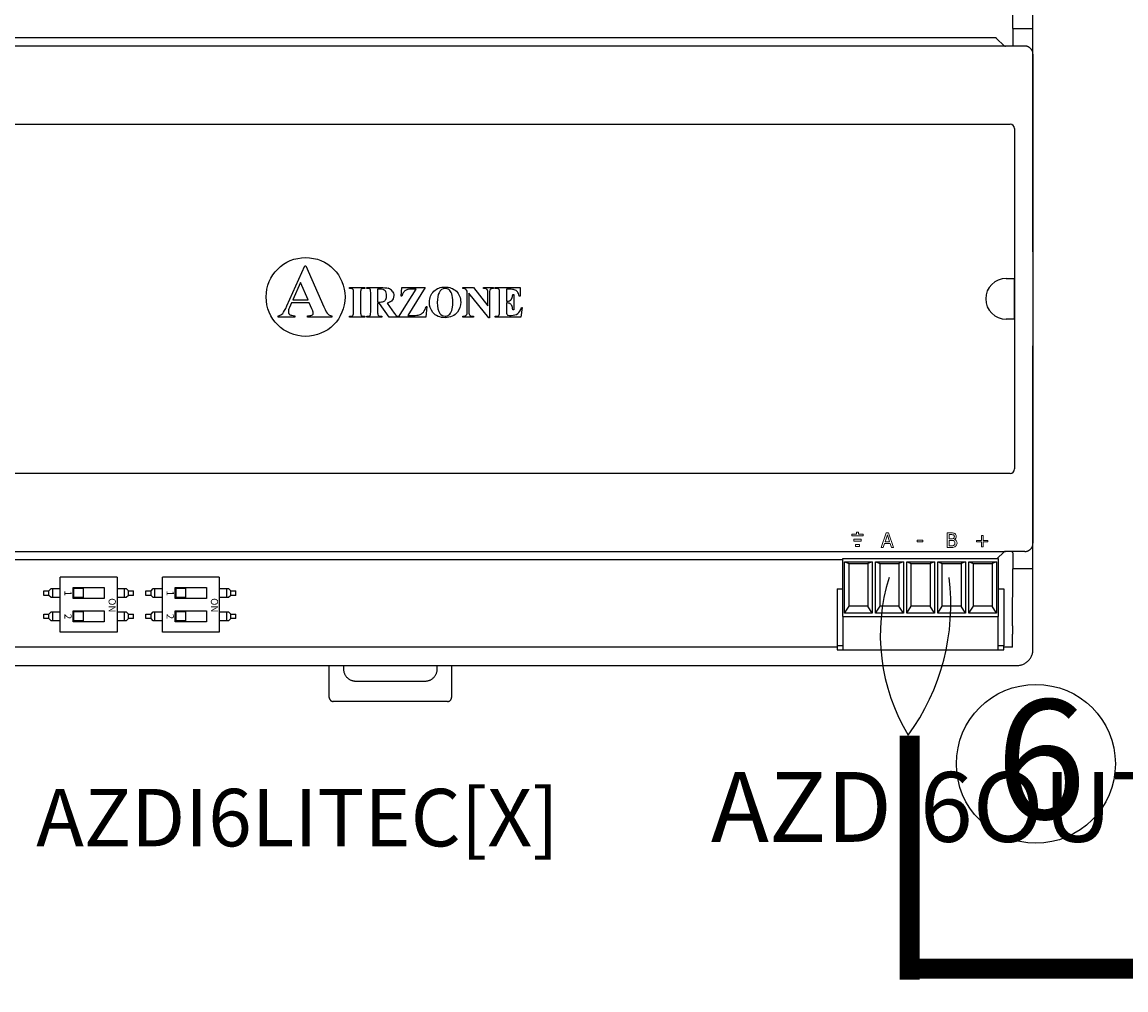
# Model space of a CAD drawing. Units: millimetres. Extents: x 172 to 38448, y -1429 to 9084.
# Drawn here: x 17538 to 18881, y 2615 to 3794 of the extents above; entities that cross this region are included whole.
import ezdxf

# ---------------------------------------------------------------- set-up
doc = ezdxf.new("R2010")
doc.units = ezdxf.units.MM
for name, color, linetype in [('AIRZONE CABLE', 7, 'Continuous'), ('AIRZONE HARDWARE', 7, 'Continuous'), ('Detalle', 6, 'Continuous')]:
    doc.layers.add(name, color=color, linetype=linetype)
doc.styles.get("Standard").update_dxf_attribs({"font": 'arial.ttf'})

msp = doc.modelspace()

# ---------------------------------------------------------------- linework, layer by layer
for p, q in [((18743.9, 3786), (18743.6, 3855.1)), ((18768.4, 3766.1), (18768.4, 3865.4)), ((18722.5, 3774.6), (17251.2, 3774.6)), ((18743.9, 3786), (18743.9, 3764.7)), ((18743.9, 3786), (18768.4, 3786)), ((18734.9, 3764.7), (17240, 3764.7)), ((18732.8, 3765.5), (18724.6, 3773.7)), ((18758.5, 3764.7), (18734.9, 3764.7)), ((18768.4, 3514.1), (18768.4, 3766.1)), ((18768.4, 3754.7), (18768.4, 3159.3)), ((17233.1, 3669.6), (18740.6, 3669.6)), ((18746, 3664.2), (18746, 3249.8)), ((17860.7, 3448.4), (17882.6, 3497.3)), ((17882.6, 3497.3), (17883.5, 3497.3)), ((17883.5, 3497.3), (17905.6, 3447.1)), ((18735.7, 3481.8), (18745.3, 3481.8)), ((18745.3, 3481.8), (18745.3, 3432.2)), ((17877.2, 3476.7), (17867.8, 3455.6)), ((17886.3, 3455.6), (17877.2, 3476.7)), ((17936.6, 3470.7), (17955.4, 3470.7)), ((17936.6, 3469.7), (17936.6, 3470.7)), ((17937.8, 3469.7), (17936.6, 3469.7)), ((17955.4, 3469.7), (17954.2, 3469.7)), ((17955.4, 3470.7), (17955.4, 3469.7)), ((17957.7, 3470.7), (17974.3, 3470.7)), ((17957.7, 3469.7), (17957.7, 3470.7)), ((17971, 3468.7), (17971, 3453)), ((17973.9, 3468.7), (17971, 3468.7)), ((17996.6, 3434.8), (18017.8, 3468.7)), ((17999.5, 3460.2), (18000.5, 3470.7)), ((18000.5, 3470.7), (18028.8, 3470.7)), ((18028.8, 3470.7), (18007.8, 3436.8)), ((18017.8, 3468.7), (18012.4, 3468.7)), ((18074.8, 3470.7), (18087.5, 3470.7)), ((18074.8, 3469.7), (18074.8, 3470.7)), ((18080.1, 3466.3), (18079.3, 3467.3)), ((18080.1, 3441), (18080.1, 3466.3)), ((18087.5, 3470.7), (18105.2, 3448.4)), ((18100, 3470.7), (18111.9, 3470.7)), ((18100, 3469.7), (18100, 3470.7)), ((18111.9, 3470.7), (18111.9, 3469.7)), ((18114.2, 3470.7), (18144.3, 3470.7)), ((18114.2, 3469.7), (18114.2, 3470.7)), ((18115.4, 3469.7), (18114.2, 3469.7)), ((18127.9, 3468.6), (18127.9, 3454)), ((18131.6, 3468.6), (18127.9, 3468.6)), ((18144.3, 3470.7), (18144.3, 3460)), ((17866.2, 3452.2), (17863.6, 3446.3)), ((17887.8, 3452.2), (17866.2, 3452.2)), ((17867.8, 3455.6), (17886.3, 3455.6)), ((17891.1, 3444.6), (17887.8, 3452.2)), ((17941.7, 3440.9), (17941.7, 3464.5)), ((17950.3, 3464.5), (17950.3, 3440.9)), ((17962.6, 3441.1), (17962.6, 3464.4)), ((17971, 3453), (17972.5, 3453)), ((17982.7, 3451.7), (17991.3, 3439.6)), ((18000.5, 3460.2), (17999.5, 3460.2)), ((18082, 3463.8), (18082, 3441)), ((18106.3, 3434), (18082, 3463.8)), ((18105.2, 3448.4), (18105.2, 3463.8)), ((18107.2, 3463.8), (18107.2, 3434)), ((18119.3, 3440.9), (18119.3, 3464.5)), ((18127.9, 3454), (18128.6, 3454)), ((18127.9, 3452), (18127.9, 3441.9)), ((18135.5, 3462.4), (18136.6, 3462.4)), ((18136.6, 3462.4), (18136.6, 3443.7)), ((18144.3, 3460), (18143.3, 3460)), ((17971, 3451.1), (17971, 3441.1)), ((17973.4, 3451.1), (17971, 3451.1)), ((17985, 3434.8), (17973.4, 3451.1)), ((18030.9, 3447.7), (18029.5, 3434.8)), ((18029.9, 3447.7), (18030.9, 3447.7)), ((18136.6, 3443.7), (18135.5, 3443.7)), ((18146.9, 3446.2), (18145.3, 3434.8)), ((18145.9, 3446.2), (18146.9, 3446.2)), ((17850.1, 3434.8), (17850.1, 3436.4)), ((17870.4, 3434.8), (17850.1, 3434.8)), ((17870.4, 3436.4), (17870.4, 3434.8)), ((17885.5, 3436.4), (17886.7, 3436.4)), ((17885.5, 3434.8), (17885.5, 3436.4)), ((17915.1, 3434.8), (17885.5, 3434.8)), ((17915.1, 3436.4), (17915.1, 3434.8)), ((17936.6, 3435.8), (17937.8, 3435.8)), ((17936.6, 3434.8), (17936.6, 3435.8)), ((17955.4, 3434.8), (17936.6, 3434.8)), ((17954.2, 3435.8), (17955.4, 3435.8)), ((17955.4, 3435.8), (17955.4, 3434.8)), ((17957.7, 3434.8), (17957.7, 3435.8)), ((17976, 3434.8), (17957.7, 3434.8)), ((17976, 3435.8), (17976, 3434.8)), ((17996.2, 3434.8), (17985, 3434.8)), ((17996.2, 3435.8), (17996.2, 3434.8)), ((18029.5, 3434.8), (17996.6, 3434.8)), ((18007.8, 3436.8), (18014.6, 3436.8)), ((18074.8, 3434.8), (18074.8, 3435.8)), ((18087.5, 3434.8), (18074.8, 3434.8)), ((18086.7, 3435.8), (18087.5, 3435.8)), ((18087.5, 3435.8), (18087.5, 3434.8)), ((18107.2, 3434), (18106.3, 3434)), ((18114.2, 3435.8), (18115.4, 3435.8)), ((18114.2, 3434.8), (18114.2, 3435.8)), ((18145.3, 3434.8), (18114.2, 3434.8)), ((18131.3, 3436.8), (18133.5, 3436.8)), ((18745.3, 3432.2), (18735.7, 3432.2)), ((18768.4, 3147.9), (18768.4, 3399.9)), ((18740.6, 3244.4), (17233.1, 3244.4)), ((17240.1, 3149.5), (18734.9, 3149.3)), ((18725, 3140.7), (18732.8, 3148.5)), ((18758.5, 3149.3), (18734.9, 3149.3)), ((18743.6, 3147.9), (18743.6, 3149.3)), ((18743.9, 3147.5), (18743.6, 3147.9)), ((18743.9, 3147.5), (18743.9, 3128)), ((18768.4, 3048.6), (18768.4, 3147.9)), ((17251.3, 3139.6), (18537.1, 3139.6)), ((18537.1, 3140.7), (18726.2, 3140.7)), ((18537.1, 3070.3), (18537.1, 3140.7)), ((18539.1, 3136.7), (18544.6, 3134.7)), ((18539.1, 3074.3), (18539.1, 3136.7)), ((18539.1, 3136.7), (18572.9, 3136.7)), ((18544.6, 3082.6), (18544.6, 3134.7)), ((18544.6, 3134.7), (18567.4, 3134.7)), ((18572.9, 3136.7), (18567.4, 3134.7)), ((18567.4, 3134.7), (18567.4, 3082.6)), ((18572.9, 3136.7), (18572.9, 3074.3)), ((18576.9, 3136.7), (18582.4, 3134.7)), ((18576.9, 3074.3), (18576.9, 3136.7)), ((18576.9, 3136.7), (18610.7, 3136.7)), ((18582.4, 3082.6), (18582.4, 3134.7)), ((18582.4, 3134.7), (18605.2, 3134.7)), ((18610.7, 3136.7), (18605.2, 3134.7)), ((18605.2, 3134.7), (18605.2, 3082.6)), ((18610.7, 3136.7), (18610.7, 3074.3)), ((18614.8, 3136.7), (18620.2, 3134.7)), ((18614.8, 3074.3), (18614.8, 3136.7)), ((18614.8, 3136.7), (18648.5, 3136.7)), ((18620.2, 3082.6), (18620.2, 3134.7)), ((18620.2, 3134.7), (18643.1, 3134.7)), ((18648.5, 3136.7), (18643.1, 3134.7)), ((18643.1, 3134.7), (18643.1, 3082.6)), ((18648.5, 3136.7), (18648.5, 3074.3)), ((18652.6, 3136.7), (18658, 3134.7)), ((18652.6, 3074.3), (18652.6, 3136.7)), ((18652.6, 3136.7), (18686.4, 3136.7)), ((18658, 3082.6), (18658, 3134.7)), ((18658, 3134.7), (18680.9, 3134.7)), ((18686.4, 3136.7), (18680.9, 3134.7)), ((18680.9, 3134.7), (18680.9, 3082.6)), ((18686.4, 3136.7), (18686.4, 3074.3)), ((18690.4, 3136.7), (18695.9, 3134.7)), ((18690.4, 3074.3), (18690.4, 3136.7)), ((18690.4, 3136.7), (18724.2, 3136.7)), ((18695.9, 3082.6), (18695.9, 3134.7)), ((18695.9, 3134.7), (18718.7, 3134.7)), ((18724.2, 3136.7), (18718.7, 3134.7)), ((18718.7, 3134.7), (18718.7, 3082.6)), ((18724.2, 3136.7), (18724.2, 3074.3)), ((18726.2, 3140.7), (18726.2, 3070.3)), ((17584.8, 3050.9), (17584.8, 3118.1)), ((17653.9, 3118.1), (17584.8, 3118.1)), ((17653.9, 3118.1), (17653.9, 3050.9)), ((17709.2, 3050.9), (17709.2, 3118.1)), ((17778.3, 3118.1), (17709.2, 3118.1)), ((17778.3, 3118.1), (17778.3, 3050.9)), ((18743.6, 3058.9), (18743.9, 3128)), ((18768.4, 3128), (18743.9, 3128)), ((17570.9, 3101.5), (17573.7, 3104.3)), ((17573.7, 3104.3), (17584.8, 3104.3)), ((17575.7, 3093.1), (17575.7, 3104.3)), ((17600.4, 3092), (17600.4, 3105.4)), ((17600.4, 3105.4), (17638.3, 3105.4)), ((17612.7, 3104.3), (17601.5, 3104.3)), ((17601.5, 3093.1), (17601.5, 3104.3)), ((17612.7, 3104.3), (17612.7, 3093.1)), ((17638.3, 3105.4), (17638.3, 3092)), ((17653.9, 3104.3), (17665, 3104.3)), ((17663, 3093.1), (17663, 3104.3)), ((17665, 3104.3), (17667.8, 3101.5)), ((17695.3, 3101.5), (17698.1, 3104.3)), ((17698.1, 3104.3), (17709.2, 3104.3)), ((17700.1, 3093.1), (17700.1, 3104.3)), ((17724.8, 3092), (17724.8, 3105.4)), ((17724.8, 3105.4), (17762.7, 3105.4)), ((17737.1, 3104.3), (17725.9, 3104.3)), ((17725.9, 3093.1), (17725.9, 3104.3)), ((17737.1, 3104.3), (17737.1, 3093.1)), ((17762.7, 3105.4), (17762.7, 3092)), ((17778.3, 3104.3), (17789.4, 3104.3)), ((17787.4, 3093.1), (17787.4, 3104.3)), ((17789.4, 3104.3), (17792.2, 3101.5)), ((18530.2, 3104), (18537.1, 3104)), ((18530.2, 3104), (18530.2, 3034.5)), ((18726.2, 3104), (18733.1, 3104)), ((18733.1, 3104), (18733.1, 3034.5)), ((17564.7, 3101.5), (17570.9, 3101.5)), ((17564.7, 3095.9), (17564.7, 3101.5)), ((17570.9, 3095.9), (17564.7, 3095.9)), ((17570.9, 3095.9), (17570.9, 3101.5)), ((17573.7, 3093.1), (17570.9, 3095.9)), ((17584.8, 3093.1), (17573.7, 3093.1)), ((17638.3, 3092), (17600.4, 3092)), ((17612.7, 3093.1), (17601.5, 3093.1)), ((17665, 3093.1), (17653.9, 3093.1)), ((17667.8, 3095.9), (17665, 3093.1)), ((17667.8, 3101.5), (17674, 3101.5)), ((17667.8, 3095.9), (17667.8, 3101.5)), ((17674, 3095.9), (17667.8, 3095.9)), ((17674, 3095.9), (17674, 3101.5)), ((17689.1, 3101.5), (17695.3, 3101.5)), ((17689.1, 3095.9), (17689.1, 3101.5)), ((17695.3, 3095.9), (17689.1, 3095.9)), ((17695.3, 3095.9), (17695.3, 3101.5)), ((17698.1, 3093.1), (17695.3, 3095.9)), ((17709.2, 3093.1), (17698.1, 3093.1)), ((17762.7, 3092), (17724.8, 3092)), ((17737.1, 3093.1), (17725.9, 3093.1)), ((17789.4, 3093.1), (17778.3, 3093.1)), ((17792.2, 3095.9), (17789.4, 3093.1)), ((17792.2, 3101.5), (17798.4, 3101.5)), ((17792.2, 3095.9), (17792.2, 3101.5)), ((17798.4, 3095.9), (17792.2, 3095.9)), ((17798.4, 3095.9), (17798.4, 3101.5)), ((17570.9, 3073.1), (17573.7, 3075.9)), ((17573.7, 3075.9), (17584.8, 3075.9)), ((17575.7, 3064.8), (17575.7, 3075.9)), ((17600.4, 3063.7), (17600.4, 3077)), ((17600.4, 3077), (17638.3, 3077)), ((17612.7, 3075.9), (17601.5, 3075.9)), ((17601.5, 3064.8), (17601.5, 3075.9)), ((17612.7, 3075.9), (17612.7, 3064.8)), ((17638.3, 3077), (17638.3, 3063.7)), ((17653.9, 3075.9), (17665, 3075.9)), ((17663, 3064.8), (17663, 3075.9)), ((17665, 3075.9), (17667.8, 3073.1)), ((17695.3, 3073.1), (17698.1, 3075.9)), ((17698.1, 3075.9), (17709.2, 3075.9)), ((17700.1, 3064.8), (17700.1, 3075.9)), ((17724.8, 3063.7), (17724.8, 3077)), ((17724.8, 3077), (17762.7, 3077)), ((17737.1, 3075.9), (17725.9, 3075.9)), ((17725.9, 3064.8), (17725.9, 3075.9)), ((17737.1, 3075.9), (17737.1, 3064.8)), ((17762.7, 3077), (17762.7, 3063.7)), ((17778.3, 3075.9), (17789.4, 3075.9)), ((17787.4, 3064.8), (17787.4, 3075.9)), ((17789.4, 3075.9), (17792.2, 3073.1)), ((18539.1, 3074.3), (18544.6, 3082.6)), ((18567.4, 3082.6), (18544.6, 3082.6)), ((18572.9, 3074.3), (18567.4, 3082.6)), ((18576.9, 3074.3), (18582.4, 3082.6)), ((18605.2, 3082.6), (18582.4, 3082.6)), ((18610.7, 3074.3), (18605.2, 3082.6)), ((18614.8, 3074.3), (18620.2, 3082.6)), ((18643.1, 3082.6), (18620.2, 3082.6)), ((18648.5, 3074.3), (18643.1, 3082.6)), ((18652.6, 3074.3), (18658, 3082.6)), ((18680.9, 3082.6), (18658, 3082.6)), ((18686.4, 3074.3), (18680.9, 3082.6)), ((18690.4, 3074.3), (18695.9, 3082.6)), ((18718.7, 3082.6), (18695.9, 3082.6)), ((18724.2, 3074.3), (18718.7, 3082.6)), ((17564.7, 3073.1), (17570.9, 3073.1)), ((17564.7, 3067.6), (17564.7, 3073.1)), ((17570.9, 3067.6), (17564.7, 3067.6)), ((17570.9, 3067.6), (17570.9, 3073.1)), ((17573.7, 3064.8), (17570.9, 3067.6)), ((17584.8, 3064.8), (17573.7, 3064.8)), ((17638.3, 3063.7), (17600.4, 3063.7)), ((17612.7, 3064.8), (17601.5, 3064.8)), ((17665, 3064.8), (17653.9, 3064.8)), ((17667.8, 3067.6), (17665, 3064.8)), ((17667.8, 3073.1), (17674, 3073.1)), ((17667.8, 3067.6), (17667.8, 3073.1)), ((17674, 3067.6), (17667.8, 3067.6)), ((17674, 3067.6), (17674, 3073.1)), ((17689.1, 3073.1), (17695.3, 3073.1)), ((17689.1, 3067.6), (17689.1, 3073.1)), ((17695.3, 3067.6), (17689.1, 3067.6)), ((17695.3, 3067.6), (17695.3, 3073.1)), ((17698.1, 3064.8), (17695.3, 3067.6)), ((17709.2, 3064.8), (17698.1, 3064.8)), ((17762.7, 3063.7), (17724.8, 3063.7)), ((17737.1, 3064.8), (17725.9, 3064.8)), ((17789.4, 3064.8), (17778.3, 3064.8)), ((17792.2, 3067.6), (17789.4, 3064.8)), ((17792.2, 3073.1), (17798.4, 3073.1)), ((17792.2, 3067.6), (17792.2, 3073.1)), ((17798.4, 3067.6), (17792.2, 3067.6)), ((17798.4, 3067.6), (17798.4, 3073.1)), ((18537.1, 3070.3), (18726.2, 3070.3)), ((18537.1, 3070.3), (18537.1, 3033.7)), ((18572.9, 3074.3), (18539.1, 3074.3)), ((18610.7, 3074.3), (18576.9, 3074.3)), ((18648.5, 3074.3), (18614.8, 3074.3)), ((18686.4, 3074.3), (18652.6, 3074.3)), ((18724.2, 3074.3), (18690.4, 3074.3)), ((18726.2, 3033.7), (18726.2, 3070.3)), ((17653.9, 3050.9), (17584.8, 3050.9)), ((17778.3, 3050.9), (17709.2, 3050.9)), ((18743.6, 3032.7), (18743.6, 3048.6)), ((18768.4, 3030.2), (18768.4, 3048.6)), ((18530.2, 3032.7), (17520.9, 3032.7)), ((18537.1, 3034.5), (18530.2, 3034.5)), ((18530.2, 3034.5), (18530.2, 3029.6)), ((18530.2, 3029.6), (18733.1, 3029.6)), ((18537.1, 3033.7), (18537.1, 3029.6)), ((18733.1, 3034.5), (18726.2, 3034.5)), ((18726.2, 3029.6), (18726.2, 3033.7)), ((18733.1, 3029.6), (18733.1, 3034.5)), ((18743.6, 3032.7), (18733.1, 3032.7)), ((17512.5, 3010.4), (18748.6, 3010.4)), ((17912.1, 2971.7), (17912.1, 3010.4)), ((17929.5, 3010.4), (17929.5, 3006.4)), ((18043.6, 3006.4), (18043.6, 3010.4)), ((18061, 3010.4), (18061, 2971.7)), ((17944.4, 2991.5), (18028.8, 2991.5)), ((18056, 2966.7), (17917.1, 2966.7))]:
    msp.add_line(p, q)
at = {"lineweight": 9, "ltscale": 25.4}
for p, q in [((18548, 3170.6), (18548, 3168.3)), ((18553.7, 3170.6), (18548, 3170.6)), ((18556.1, 3173), (18553.7, 3173)), ((18553.7, 3173), (18553.7, 3170.6)), ((18556.1, 3170.6), (18556.1, 3173)), ((18561.8, 3170.6), (18556.1, 3170.6)), ((18561.8, 3168.3), (18561.8, 3170.6)), ((18583.8, 3154.2), (18589.8, 3171.9)), ((18589.8, 3171.9), (18592.7, 3171.9)), ((18592.7, 3171.9), (18598.6, 3154.2)), ((18664, 3154.2), (18664, 3171.9)), ((18666.4, 3169.9), (18666.4, 3164.7)), ((18548, 3168.3), (18561.8, 3168.3)), ((18550.3, 3161.9), (18550.3, 3164.2)), ((18550.3, 3164.2), (18559.5, 3164.2)), ((18559.5, 3161.9), (18550.3, 3161.9)), ((18552.6, 3155.5), (18552.6, 3157.9)), ((18552.6, 3157.9), (18557.2, 3157.9)), ((18557.2, 3157.9), (18557.2, 3155.5)), ((18559.5, 3164.2), (18559.5, 3161.9)), ((18587.8, 3159.1), (18586.2, 3154.2)), ((18594.5, 3159.1), (18587.8, 3159.1)), ((18591.2, 3169.5), (18588.4, 3161.2)), ((18588.4, 3161.2), (18593.9, 3161.2)), ((18593.9, 3161.2), (18591.2, 3169.5)), ((18596.1, 3154.2), (18594.5, 3159.1)), ((18627.6, 3163), (18634.3, 3163)), ((18627.6, 3160.9), (18627.6, 3163)), ((18634.3, 3160.9), (18627.6, 3160.9)), ((18634.3, 3163), (18634.3, 3160.9)), ((18666.4, 3162.7), (18666.4, 3156.2)), ((18672.7, 3164.1), (18672.7, 3164)), ((18699.7, 3161), (18699.7, 3162.9)), ((18699.7, 3162.9), (18705.7, 3162.9)), ((18705.7, 3161), (18699.7, 3161)), ((18705.7, 3162.9), (18705.7, 3168.9)), ((18705.7, 3168.9), (18707.7, 3168.9)), ((18705.7, 3155), (18705.7, 3161)), ((18707.7, 3168.9), (18707.7, 3162.9)), ((18707.7, 3162.9), (18713.6, 3162.9)), ((18713.6, 3161), (18707.7, 3161)), ((18707.7, 3161), (18707.7, 3155)), ((18713.6, 3162.9), (18713.6, 3161)), ((18557.2, 3155.5), (18552.6, 3155.5)), ((18586.2, 3154.2), (18583.8, 3154.2)), ((18598.6, 3154.2), (18596.1, 3154.2)), ((18707.7, 3155), (18705.7, 3155))]:
    msp.add_line(p, q, dxfattribs=at)
msp.add_circle((17883.4, 3459.2), 48)
for centre, radius, start, end in [((18740.6, 3664.2), 5.34, 0, 90), ((18735.7, 3457), 24.8, 90, 270), ((17981.2, 3460.5), 9.63, 38.1245, 74.0214), ((18010.1, 3459), 9.69, 100.2411, 122.5138), ((17887.6, 3439.5), 5.1, 0.2079, 19.2746), ((18740.6, 3249.8), 5.34, 270, 0)]:
    msp.add_arc(centre, radius, start, end)
for points, weights in [([(18724.6, 3773.7), (18723.7, 3774.6), (18722.5, 3774.6)], [1, 0.923903672607, 1]), ([(18732.8, 3765.5), (18733.7, 3764.7), (18734.9, 3764.7)], [1, 0.923903672609, 1]), ([(18768.4, 3754.7), (18768.4, 3764.7), (18758.5, 3764.7)], [1, 0.707214460574, 1]), ([(17941.7, 3464.5), (17941.7, 3467.3), (17941.4, 3468)], [1, 0.999547608016, 1]), ([(17950.6, 3467.8), (17950.3, 3467.2), (17950.3, 3464.5)], [1, 0.98714039899, 1]), ([(18105.2, 3463.8), (18105.2, 3467), (18104.3, 3468.2)], [1, 0.999824683838, 1]), ([(17980.9, 3456.1), (17982, 3457.9), (17982, 3460.7)], [1, 0.999953100892, 1]), ([(18133.6, 3456.1), (18135.1, 3458.3), (18135.5, 3462.4)], [1, 0.999533628581, 1]), ([(17862.4, 3441.3), (17862.4, 3438.7), (17864.4, 3437.5)], [1, 0.999623040285, 1]), ([(17941.4, 3437.6), (17941.7, 3438.2), (17941.7, 3440.9)], [1, 0.999639313503, 1]), ([(17950.3, 3440.9), (17950.3, 3438.2), (17950.6, 3437.5)], [1, 0.998954552368, 1]), ([(17971, 3441.1), (17971, 3438.2), (17971.4, 3437.4)], [1, 0.999602151587, 1]), ([(18119, 3437.6), (18119.3, 3438.2), (18119.3, 3440.9)], [1, 0.999639313519, 1]), ([(18758.5, 3149.3), (18768.4, 3149.3), (18768.4, 3159.3)], [1, 0.707214460574, 1]), ([(18734.9, 3149.3), (18733.7, 3149.3), (18732.8, 3148.5)], [1, 0.923903672604, 1]), ([(18743.6, 3058.9), (18743.6, 3053.8), (18743.6, 3048.6)], [1, 0.991466606789, 1]), ([(18768.4, 3048.6), (18768.4, 3053.8), (18768.4, 3058.9)], [1, 0.991466606794, 1]), ([(18748.6, 3010.4), (18768.4, 3010.4), (18768.4, 3030.2)], [1, 0.707214460574, 1]), ([(17929.5, 3006.4), (17929.5, 2991.5), (17944.4, 2991.5)], [1, 0.708074520201, 1]), ([(18028.8, 2991.5), (18043.6, 2991.5), (18043.6, 3006.4)], [1, 0.708074520201, 1]), ([(17912.1, 2971.7), (17912.1, 2966.7), (17917.1, 2966.7)], [1, 0.708074520202, 1]), ([(18056, 2966.7), (18061, 2966.7), (18061, 2971.7)], [1, 0.708074520201, 1])]:
    msp.add_rational_spline(points, weights, degree=2)
for points in [[(17940.2, 3469.2), (17939.6, 3469.5), (17938.8, 3469.7), (17937.8, 3469.7)], [(17941.4, 3468), (17941.2, 3468.4), (17940.8, 3468.8), (17940.2, 3469.2)], [(17951.7, 3469.1), (17951.2, 3468.9), (17950.9, 3468.5), (17950.6, 3467.8)], [(17954.2, 3469.7), (17953.2, 3469.7), (17952.3, 3469.5), (17951.7, 3469.1)], [(17961, 3469.2), (17960.4, 3469.5), (17959.3, 3469.7), (17957.7, 3469.7)], [(17962.3, 3468), (17962, 3468.5), (17961.6, 3468.9), (17961, 3469.2)], [(17962.6, 3464.4), (17962.6, 3466.3), (17962.5, 3467.5), (17962.3, 3468)], [(17980, 3466.8), (17978.8, 3468.1), (17976.7, 3468.7), (17973.9, 3468.7)], [(17974.3, 3470.7), (17978.7, 3470.7), (17981.8, 3470.3), (17983.8, 3469.8)], [(17982, 3460.7), (17982, 3463.4), (17981.3, 3465.5), (17980, 3466.8)], [(17988.8, 3466.4), (17990, 3464.8), (17990.7, 3462.9), (17990.7, 3460.8)], [(18004.9, 3467.1), (18003.8, 3466.5), (18002.9, 3465.6), (18002.2, 3464.4)], [(18012.4, 3468.7), (18010.4, 3468.7), (18009, 3468.6), (18008.4, 3468.5)], [(18039.5, 3466.1), (18043.1, 3469.7), (18047.5, 3471.4), (18052.8, 3471.1)], [(18053.2, 3469.5), (18049.9, 3469.5), (18047.4, 3467.8), (18045.7, 3464.4)], [(18052.8, 3471.1), (18058.5, 3471.4), (18063.2, 3469.7), (18066.8, 3466.2)], [(18057.9, 3468), (18056.5, 3469), (18054.9, 3469.5), (18053.2, 3469.5)], [(18061.2, 3463), (18060.4, 3465.4), (18059.2, 3467), (18057.9, 3468)], [(18077.3, 3469.2), (18076.7, 3469.5), (18075.9, 3469.6), (18074.8, 3469.7)], [(18079.3, 3467.3), (18078.6, 3468.2), (18077.9, 3468.9), (18077.3, 3469.2)], [(18104.3, 3468.2), (18103.5, 3469.2), (18102, 3469.7), (18100, 3469.7)], [(18107.6, 3467.4), (18107.3, 3466.7), (18107.2, 3465.5), (18107.2, 3463.8)], [(18108.8, 3468.9), (18108.3, 3468.6), (18107.9, 3468.1), (18107.6, 3467.4)], [(18111.9, 3469.7), (18110.4, 3469.5), (18109.4, 3469.2), (18108.8, 3468.9)], [(18118.2, 3468.9), (18117.5, 3469.4), (18116.6, 3469.7), (18115.4, 3469.7)], [(18119.2, 3467.5), (18119, 3468.1), (18118.7, 3468.6), (18118.2, 3468.9)], [(18119.3, 3464.5), (18119.3, 3466.1), (18119.3, 3467.1), (18119.2, 3467.5)], [(18137.2, 3468.1), (18136.2, 3468.4), (18134.3, 3468.6), (18131.6, 3468.6)], [(18141.1, 3465.6), (18140.2, 3466.8), (18138.9, 3467.6), (18137.2, 3468.1)], [(18143.3, 3460), (18142.8, 3462.6), (18142, 3464.5), (18141.1, 3465.6)], [(17972.5, 3453), (17975, 3453), (17976.8, 3453.2), (17978, 3453.7)], [(17978, 3453.7), (17979.3, 3454.1), (17980.2, 3454.9), (17980.9, 3456.1)], [(17987.8, 3454.2), (17986.6, 3453.1), (17984.9, 3452.3), (17982.7, 3451.7)], [(17990.7, 3460.8), (17990.7, 3458.1), (17989.7, 3455.9), (17987.8, 3454.2)], [(18002.2, 3464.4), (18001.5, 3463.3), (18000.9, 3461.9), (18000.5, 3460.2)], [(18131.8, 3451.3), (18130.9, 3451.8), (18129.6, 3452), (18127.9, 3452)], [(18128.6, 3454), (18130.9, 3454), (18132.6, 3454.7), (18133.6, 3456.1)], [(17850.1, 3436.4), (17852.2, 3436.8), (17854.1, 3437.7), (17855.5, 3439.2)], [(17855.5, 3439.2), (17856.9, 3440.7), (17858.6, 3443.8), (17860.7, 3448.4)], [(17863.6, 3446.3), (17862.8, 3444.3), (17862.4, 3442.6), (17862.4, 3441.3)], [(17892.4, 3441.2), (17892.4, 3441.5), (17891.9, 3442.6), (17891.1, 3444.6)], [(17891.7, 3437.4), (17892.4, 3437.9), (17892.7, 3438.6), (17892.7, 3439.5)], [(17905.6, 3447.1), (17907.7, 3442.3), (17909.4, 3439.3), (17910.8, 3438.1)], [(17962.3, 3437.4), (17962.5, 3437.9), (17962.6, 3439.1), (17962.6, 3441.1)], [(17991.3, 3439.6), (17992.5, 3438), (17993.3, 3437), (17993.7, 3436.7)], [(18021.4, 3437.4), (18023.4, 3438), (18025.3, 3439.2), (18026.8, 3440.9)], [(18026.8, 3440.9), (18028.3, 3442.6), (18029.3, 3444.9), (18029.9, 3447.7)], [(18057.6, 3437.3), (18059.2, 3438.4), (18060.4, 3440.2), (18061.3, 3442.7)], [(18078.9, 3437), (18079.7, 3437.8), (18080.1, 3439.1), (18080.1, 3441)], [(18082, 3441), (18082, 3439), (18082.5, 3437.6), (18083.5, 3436.8)], [(18127.9, 3441.9), (18127.9, 3439.9), (18128, 3438.7), (18128.2, 3438.3)], [(18128.2, 3438.3), (18128.3, 3437.8), (18128.7, 3437.5), (18129.1, 3437.2)], [(18134.2, 3448.7), (18133.5, 3450), (18132.7, 3450.9), (18131.8, 3451.3)], [(18133.5, 3436.8), (18136.8, 3436.8), (18139.5, 3437.5), (18141.5, 3439.1)], [(18135.5, 3443.7), (18135.3, 3445.7), (18134.9, 3447.4), (18134.2, 3448.7)], [(18141.5, 3439.1), (18143.6, 3440.6), (18145, 3443), (18145.9, 3446.2)], [(17864.4, 3437.5), (17865.2, 3437), (17867.2, 3436.7), (17870.4, 3436.4)], [(17886.7, 3436.4), (17889.1, 3436.4), (17890.8, 3436.8), (17891.7, 3437.4)], [(17910.8, 3438.1), (17911.8, 3437.1), (17913.3, 3436.6), (17915.1, 3436.4)], [(17937.8, 3435.8), (17938.9, 3435.8), (17939.7, 3435.9), (17940.4, 3436.3)], [(17940.4, 3436.3), (17940.8, 3436.6), (17941.2, 3437), (17941.4, 3437.6)], [(17950.6, 3437.5), (17950.8, 3437), (17951.2, 3436.6), (17951.8, 3436.3)], [(17951.8, 3436.3), (17952.4, 3435.9), (17953.2, 3435.8), (17954.2, 3435.8)], [(17957.7, 3435.8), (17959.3, 3435.8), (17960.4, 3435.9), (17961, 3436.2)], [(17961, 3436.2), (17961.6, 3436.5), (17962, 3436.9), (17962.3, 3437.4)], [(17971.4, 3437.4), (17971.6, 3436.9), (17972.1, 3436.5), (17972.6, 3436.2)], [(17972.6, 3436.2), (17973.3, 3435.9), (17974.4, 3435.8), (17976, 3435.8)], [(17993.7, 3436.7), (17994.5, 3436.1), (17995.3, 3435.8), (17996.2, 3435.8)], [(18014.6, 3436.8), (18017.8, 3436.8), (18020.1, 3437), (18021.4, 3437.4)], [(18074.8, 3435.8), (18076.8, 3435.8), (18078.2, 3436.2), (18078.9, 3437)], [(18083.5, 3436.8), (18084.4, 3436.1), (18085.5, 3435.8), (18086.7, 3435.8)], [(18115.4, 3435.8), (18116.5, 3435.8), (18117.3, 3435.9), (18118, 3436.3)], [(18118, 3436.3), (18118.4, 3436.6), (18118.8, 3437), (18119, 3437.6)], [(18129.1, 3437.2), (18129.6, 3436.9), (18130.3, 3436.8), (18131.3, 3436.8)]]:
    msp.add_open_spline(points, degree=3)
for points in [[(18038.2, 3440.5), (18035.4, 3444), (18034, 3448.1), (18034, 3452.8), (18034, 3458.1), (18035.8, 3462.6), (18039.5, 3466.1)], [(18066.8, 3466.2), (18070.3, 3462.6), (18072.1, 3458.2), (18072.1, 3452.8), (18072.1, 3448.3), (18070.8, 3444.3), (18068.1, 3440.8)], [(18045.7, 3464.4), (18044.3, 3461.7), (18043.6, 3457.7), (18043.6, 3452.6), (18043.6, 3446.5), (18044.6, 3441.9), (18046.8, 3439)], [(18061.3, 3442.7), (18062.1, 3445.2), (18062.6, 3448.4), (18062.6, 3452.4), (18062.6, 3457.1), (18062.1, 3460.7), (18061.2, 3463)], [(18068.1, 3440.8), (18064.6, 3436.3), (18059.6, 3434), (18053.2, 3434), (18046.7, 3434), (18041.7, 3436.1), (18038.2, 3440.5)], [(18046.8, 3439), (18048.3, 3437), (18050.4, 3435.9), (18053.1, 3435.9), (18054.9, 3435.9), (18056.4, 3436.4), (18057.6, 3437.3)]]:
    msp.add_open_spline(points, degree=3, knots=[0, 0, 0, 0, 0.5, 0.5, 0.5, 1, 1, 1, 1])
for points, knots in [([(18664, 3171.9), (18665.6, 3171.9), (18667.1, 3171.9), (18668.7, 3171.9), (18669.9, 3171.9), (18670.9, 3171.8), (18671.5, 3171.8), (18672.1, 3171.7), (18672.7, 3171.5), (18673.3, 3171.2), (18673.9, 3170.8), (18674.4, 3170.4), (18674.7, 3169.8), (18675, 3169.3), (18675.1, 3168.6), (18675.1, 3167.1), (18674.9, 3166.3), (18674, 3165), (18673.4, 3164.5), (18672.7, 3164.1)], [0, 0, 0, 0, 0.257288, 0.257288, 0.257288, 0.413565, 0.413565, 0.413565, 0.51869, 0.51869, 0.51869, 0.626532, 0.626532, 0.626532, 0.741445, 0.741445, 0.870723, 0.870723, 1, 1, 1, 1]), ([(18672.7, 3167.5), (18672.7, 3168), (18672.6, 3168.3), (18672.5, 3168.7), (18672.3, 3169), (18672.1, 3169.2), (18671.8, 3169.4), (18671.4, 3169.6), (18671, 3169.7), (18670.1, 3169.8), (18669.4, 3169.9), (18668.6, 3169.9), (18667.9, 3169.9), (18667.1, 3169.9), (18666.4, 3169.9)], [0, 0, 0, 0, 0.148487, 0.148487, 0.148487, 0.283252, 0.283252, 0.283252, 0.495231, 0.495231, 0.707211, 0.707211, 0.707211, 1, 1, 1, 1]), ([(18676, 3159.6), (18676, 3158.8), (18675.8, 3158), (18675.1, 3156.6), (18674.7, 3156.1), (18674.1, 3155.6), (18673.5, 3155.1), (18672.8, 3154.8), (18672, 3154.5), (18671.2, 3154.3), (18670.3, 3154.2), (18669.1, 3154.2), (18667.4, 3154.2), (18665.7, 3154.2), (18664, 3154.2)], [0, 0, 0, 0, 0.151855, 0.151855, 0.30371, 0.30371, 0.30371, 0.464667, 0.464667, 0.464667, 0.662299, 0.662299, 0.662299, 1, 1, 1, 1]), ([(18666.4, 3164.7), (18667.2, 3164.7), (18668.1, 3164.7), (18669, 3164.7), (18669.7, 3164.7), (18670.3, 3164.7), (18670.6, 3164.8), (18671, 3164.9), (18671.3, 3165.1), (18671.7, 3165.3), (18672.1, 3165.5), (18672.3, 3165.8), (18672.6, 3166.6), (18672.7, 3167), (18672.7, 3167.5)], [0, 0, 0, 0, 0.3295, 0.3295, 0.3295, 0.531719, 0.531719, 0.531719, 0.678719, 0.678719, 0.678719, 0.83936, 0.83936, 1, 1, 1, 1]), ([(18673.5, 3159.5), (18673.5, 3160.2), (18673.4, 3160.8), (18673.1, 3161.6), (18672.7, 3162), (18672.1, 3162.3), (18671.7, 3162.5), (18671.3, 3162.6), (18670.4, 3162.7), (18669.8, 3162.7), (18669, 3162.7), (18668.1, 3162.8), (18667.2, 3162.7), (18666.4, 3162.7)], [0, 0, 0, 0, 0.18114, 0.18114, 0.362281, 0.362281, 0.362281, 0.534941, 0.534941, 0.707601, 0.707601, 0.707601, 1, 1, 1, 1]), ([(18666.4, 3156.2), (18667, 3156.2), (18667.6, 3156.2), (18668.3, 3156.2), (18669.3, 3156.2), (18670.1, 3156.3), (18671.3, 3156.5), (18671.8, 3156.7), (18672.2, 3157), (18672.7, 3157.3), (18673, 3157.6), (18673.2, 3158), (18673.4, 3158.4), (18673.5, 3158.9), (18673.5, 3159.5)], [0, 0, 0, 0, 0.210108, 0.210108, 0.210108, 0.438378, 0.438378, 0.666648, 0.666648, 0.666648, 0.826977, 0.826977, 0.826977, 1, 1, 1, 1]), ([(18672.7, 3164), (18673.7, 3163.7), (18674.5, 3163.2), (18675.1, 3162.5), (18675.7, 3161.7), (18676, 3160.8), (18676, 3159.6)], [0, 0, 0, 0, 0.495119, 0.495119, 0.495119, 1, 1, 1, 1])]:
    msp.add_open_spline(points, degree=3, knots=knots, dxfattribs=at)
at = {"layer": 'AIRZONE CABLE', "color": 7, "linetype": 'ByBlock', "lineweight": -2, "const_width": 24.6}
for points in [[(18618.4, 2924.9), (18618.4, 2627.8)], [(18618.4, 2641.4), (20135.3, 2641.4)]]:
    msp.add_lwpolyline(points, dxfattribs=at)
at = {"layer": 'AIRZONE HARDWARE', "color": 5}
msp.add_arc((18819.2, 3047.6), 236.6, 162.7656, 211.0626, dxfattribs=at)
at = {"layer": 'AIRZONE HARDWARE', "color": 3}
msp.add_arc((18398.5, 3084.5), 269.9, 323.9042, 7.0663, dxfattribs=at)
at = {"layer": 'Detalle'}
msp.add_circle((18771.9, 2890.8), 96.7, dxfattribs=at)

# ---------------------------------------------------------------- texts
at = {"char_height": 8.72, "attachment_point": 1, "rotation": 270}
for s, width, insert in [('1', 16.27, (17598.7, 3101.8)), ('ON', 13.368, (17652.4, 3092.5)), ('1', 16.27, (17723.1, 3101.8)), ('ON', 13.368, (17776.8, 3092.5)), ('2', 16.27, (17598.7, 3073.5)), ('2', 16.27, (17723.1, 3073.5))]:
    msp.add_mtext_dynamic_manual_height_columns(s, width=width, gutter_width=174.5, heights=[0], dxfattribs=dict(at, insert=insert))
at = {"insert": (18723.2, 2968.9), "char_height": 145.1, "attachment_point": 1}
msp.add_mtext_dynamic_manual_height_columns('6', width=291.355, gutter_width=120.9, heights=[0], dxfattribs=at)
at = {"color": 5, "insert": (17645.2, 2880.8, -1595.5), "char_height": 85, "attachment_point": 1}
msp.add_mtext_dynamic_manual_height_columns('\\pi8.60434;AZDI6OUTPUT8', width=902.693, gutter_width=135.5, heights=[134.6], dxfattribs=at)
at = {"layer": 'AIRZONE HARDWARE', "color": 7, "insert": (9566.3, 2860.3), "char_height": 70, "attachment_point": 1}
msp.add_mtext_dynamic_manual_height_columns('\\pi114.13219;AZDI6LITEC[X]', width=895.747, gutter_width=9.67, heights=[0], dxfattribs=at)

doc.saveas('drawing.dxf')
